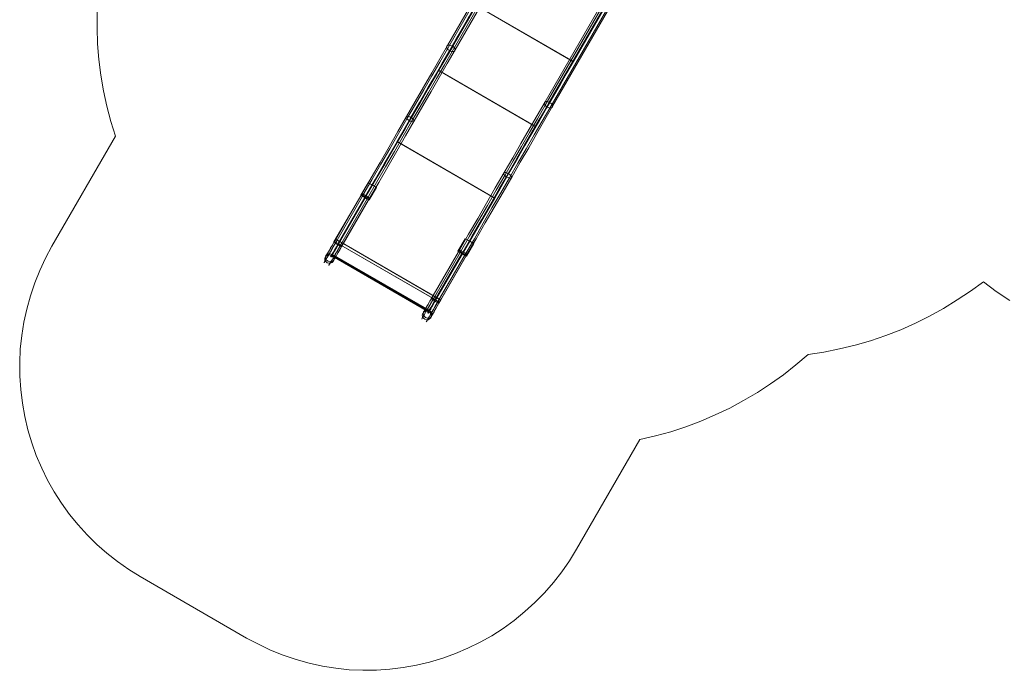
# Model space of a CAD drawing. Units: millimetres. Extents: x -667 to 7525, y 1679 to 7495.
# Drawn here: x -667 to 3404, y 1679 to 4369 of the extents above; entities that cross this region are included whole.
import ezdxf

# ---------------------------------------------------------------- set-up
doc = ezdxf.new("R2010")
doc.units = ezdxf.units.MM
doc.layers.add('omkreds', color=7, linetype='Continuous', lineweight=9)
doc.layers.add('stål', color=253, linetype='Continuous', lineweight=9)

msp = doc.modelspace()

# ---------------------------------------------------------------- linework, layer by layer
at = {"layer": 'omkreds'}
msp.add_lwpolyline([(3427.3, 3208.4), (3370.9, 3245.7), (3317.2, 3285.6), (3264.2, 3246.6), (3208.7, 3210.1), (3152.3, 3175.4), (3095.1, 3143.3), (3036.1, 3113.8), (2975.4, 3087), (2913.8, 3063.5), (2850.5, 3041.8), (2787.1, 3023.6), (2722.9, 3008), (2657.9, 2995), (2592.8, 2984.6), (2542.5, 2942.1), (2491.3, 2901.3), (2437.5, 2863.1), (2382.9, 2827.6), (2325.6, 2794.6), (2268.4, 2763.4), (2208.5, 2734.8), (2148.7, 2709.6), (2087.1, 2685.3), (2024.6, 2665.4), (1961.3, 2648), (1897.1, 2633.3), (1635.1, 2179.6), (1605.6, 2131.9), (1574.4, 2085.9), (1539.7, 2041.6), (1502.4, 1999.1), (1463.4, 1959.2), (1420.9, 1921.9), (1377.5, 1885.5), (1332.4, 1852.5), (1285.5, 1822.2), (1236.1, 1795.3), (1185.8, 1770.1), (1134.6, 1748.4), (1081.7, 1729.4), (1027.9, 1712.9), (974.1, 1700.7), (918.6, 1690.3), (863.1, 1683.4), (807.5, 1679.9), (751.2, 1679), (695.6, 1681.6), (639.3, 1687.7), (584.6, 1696.4), (529.9, 1708.5), (475.3, 1723.3), (422.4, 1741.5), (370.3, 1762.3), (320, 1786.6), (270.6, 1812.6), (-168.4, 2066.8), (-216.1, 2096.3), (-262.1, 2128.4), (-306.3, 2163.1), (-347.9, 2199.5), (-387.8, 2238.6), (-426, 2280.2), (-460.7, 2323.6), (-493.7, 2369.6), (-524, 2416.4), (-551.8, 2465), (-576.1, 2515.3), (-598.6, 2567.3), (-616.9, 2619.4), (-633.3, 2673.2), (-646.4, 2728.7), (-655.9, 2784.2), (-662.8, 2839.7), (-666.3, 2895.2), (-667.2, 2951.6), (-664.6, 3007.1), (-658.5, 3062.7), (-649.8, 3118.2), (-637.7, 3172.8), (-622.9, 3227.5), (-604.7, 3280.4), (-583.9, 3332.5), (-560.5, 3382.8), (-533.6, 3432.2), (-271.6, 3886.8), (-290.7, 3948.4), (-307.2, 4011.7), (-321, 4075), (-331.5, 4139.2), (-340.1, 4204.3), (-345.3, 4269.3), (-347.1, 4335.3), (-347.1, 4400.3)], dxfattribs=at)
at = {"layer": 'stål', "flags": 128}
for points in [[(1606.5, 5136.8), (1605.6, 5135.1), (1603, 5131.6), (1599.6, 5124.7), (1594.3, 5115.1), (1587.4, 5104.7), (1580.5, 5091.7), (1572.7, 5077.8), (1564, 5063.9), (1556.2, 5050.1), (1548.4, 5036.2), (1541.4, 5024), (1101.6, 4262.4), (1069.5, 4206.9), (1036.6, 4149.6), (1002.7, 4090.6), (968, 4030.8), (932.5, 3969.2), (896.9, 3906.7), (860.5, 3843.4), (823.2, 3779.2), (785.9, 3715), (747.7, 3649.1)], [(1623, 5151.6), (1622.1, 5150.7), (1619.5, 5146.4), (1615.2, 5138.5), (1610, 5129), (1603, 5116.9), (1594.3, 5103), (1585.7, 5088.2), (1577, 5072.6), (1567.5, 5056.1), (1557.9, 5039.7), (1549.2, 5024), (1540.6, 5010.2), (1101.6, 4248.5), (1069.5, 4193.9), (1037.4, 4137.5), (1003.6, 4079.4), (969.8, 4019.5), (934.2, 3959.6), (898.6, 3898.1), (863.1, 3834.7), (826.6, 3771.4), (789.3, 3707.2), (752, 3643)], [(1642.1, 5141.2), (1641.2, 5139.4), (1638.6, 5135.1), (1634.3, 5128.1), (1629, 5118.6), (1622.1, 5106.5), (1614.3, 5092.6), (1605.6, 5077), (1596.1, 5061.3), (1586.5, 5044.9), (1577, 5028.4), (1568.3, 5012.8), (1559.6, 4998.9), (1120.7, 4237.2), (1088.6, 4182.6), (1056.5, 4125.3), (1022.7, 4068.1), (988.8, 4008.2), (953.3, 3948.4), (917.7, 3886.8), (882.1, 3824.3), (845.7, 3760.1), (808.4, 3695.9), (771.1, 3631.7)], [(1638.6, 5119.5), (1637.7, 5117.7), (1635.1, 5113.4), (1630.8, 5107.3), (1625.6, 5097.8), (1619.5, 5086.5), (1611.7, 5073.5), (1603.9, 5059.6), (1596.1, 5045.7), (1587.4, 5031.8), (1579.6, 5018), (1572.7, 5005), (1132.8, 4244.2), (1100.8, 4187.8), (1067.8, 4130.5), (1034, 4072.4), (999.3, 4012.6), (963.7, 3951), (928.1, 3888.5), (891.7, 3825.2), (854.4, 3761), (817.1, 3695.9), (778.9, 3630.9)], [(1191.8, 4383), (1164.9, 4335.3), (1136.3, 4286.7), (1107.7, 4236.4), (1078.2, 4186.1), (1048.7, 4134), (1018.3, 4081.1), (987.1, 4028.2), (955.9, 3974.4), (924.7, 3919.7), (893.4, 3865.1), (790.2, 3686.4), (759.8, 3634.3), (764.2, 3641.3), (764.2, 3642.1), (802.3, 3708.1), (840.5, 3773.1), (877.8, 3838.2), (914.2, 3901.5), (950.7, 3964.8), (986.2, 4026.4), (1020.9, 4087.2), (1055.6, 4146.2), (1088.6, 4203.4), (1121.6, 4259.8), (1560.5, 5021.4)], [(1562.3, 5020.6), (1123.3, 4258.9), (1122.4, 4259.8), (1561.4, 5020.6)], [(1551, 5005), (1954.4, 4772.5), (1622.1, 4196.5), (1218.7, 4428.9)], [(1962.2, 4789), (1968.2, 4799.4), (1974.3, 4811.5), (1981.2, 4822.8), (1988.2, 4834.9), (1995.1, 4846.2), (2001.2, 4857.5), (2006.4, 4866.2), (2010.7, 4874), (2014.2, 4880), (2016.8, 4883.5), (2016.8, 4884.4), (1967.4, 4798.5), (1962.2, 4789), (1957, 4780.3), (1952.6, 4772.5), (1619.5, 4196.5)], [(1944.8, 4776.8), (1505, 4015.2), (1473.8, 3959.6), (1440.8, 3903.3), (1407, 3845.1), (1373.1, 3786.1), (1338.4, 3725.4), (1302.9, 3663.8), (1266.4, 3601.4), (1230, 3538), (1192.7, 3473.9), (1155.4, 3409.7), (1041.8, 3211.9), (1033.1, 3197.1), (1025.3, 3183.2), (1017.5, 3170.2), (1011.4, 3159), (1005.3, 3149.4), (1001, 3141.6), (997.5, 3135.5), (995.8, 3132.1), (994.9, 3130.3), (994.9, 3131.2), (997.5, 3134.7), (1000.1, 3140.7), (1005.3, 3147.7), (1010.5, 3158.1), (1016.6, 3169.4), (1024.4, 3181.5), (1032.2, 3195.4), (1040.9, 3210.1), (1048.7, 3224.9), (1153.7, 3406.2)], [(1943.9, 4790.7), (1505, 4029), (1472.9, 3973.5), (1439.1, 3916.3), (1405.2, 3857.3), (1371.4, 3797.4), (1335.8, 3736.7), (1299.4, 3674.2), (1263, 3610.9), (1226.5, 3546.7), (1188.4, 3481.7), (1151.1, 3415.7), (1036.6, 3217.9), (1028.8, 3204.9), (1021.8, 3191.9), (1014.9, 3181.5), (1009.7, 3171.1), (1005.3, 3163.3), (1001.9, 3157.2), (999.3, 3153.8), (998.4, 3152), (999.3, 3152.9), (1001, 3156.4), (1004.5, 3162.4), (1008.8, 3169.4), (1014, 3178.9), (1020.1, 3190.2), (1027, 3202.3), (1034.8, 3215.3), (1042.6, 3228.4), (1147.6, 3409.7)], [(1963.9, 4765.5), (1524.9, 4003.9), (1492.9, 3949.2), (1459.9, 3892.8), (1426.9, 3834.7), (1392.2, 3775.7), (1357.5, 3715), (1322, 3653.4), (1285.5, 3591), (1249.1, 3527.6), (1212.7, 3463.4), (1174.5, 3398.4), (1060.8, 3200.6), (1051.3, 3184.1), (1042.6, 3169.4), (1034.8, 3155.5), (1027.9, 3143.3), (1021.8, 3133.8), (1017.5, 3126), (1014.9, 3121.7), (1014, 3119.9), (1014.9, 3120.8), (1017.5, 3125.1), (1020.9, 3132.1), (1026.1, 3140.7), (1033.1, 3152.9), (1040.9, 3165.9), (1049.6, 3180.6), (1059.1, 3197.1), (1068.7, 3213.6)], [(1976, 4772.5), (1536.2, 4011.7), (1504.1, 3956.2), (1471.2, 3898.9), (1437.3, 3839.9), (1402.6, 3780.1), (1367.1, 3718.5), (1331.5, 3656), (1295.1, 3592.7), (1257.8, 3528.5), (1220.5, 3463.4), (1182.3, 3398.4), (1067.8, 3199.7), (1060, 3186.7), (1053, 3174.6), (1047, 3163.3), (1041.8, 3153.8), (1036.6, 3145.9), (1033.1, 3139.9), (1031.4, 3136.4), (1030.5, 3134.7), (1031.4, 3135.5), (1033.1, 3139), (1035.7, 3144.2), (1040, 3152), (1046.1, 3161.6), (1052.2, 3172), (1059.1, 3184.1), (1066.1, 3197.1), (1073.9, 3210.1), (1178.8, 3392.3)], [(1963, 4789), (1523.2, 4027.3), (1491.1, 3970.9), (1458.2, 3913.7), (1423.5, 3854.7), (1388.8, 3794), (1353.2, 3732.4), (1316.8, 3669), (1280.3, 3605.7), (1243, 3540.6), (1204.8, 3475.6), (1166.7, 3409.7), (1165.8, 3409.7), (1294.2, 3632.6), (1326.3, 3687.3), (1357.5, 3741.9), (1388.8, 3795.7), (1419.1, 3848.6), (1449.5, 3901.5), (1479.8, 3953.6), (1509.3, 4003.9), (1538, 4053.3), (1565.7, 4102.8), (1593.5, 4149.6), (1619.5, 4196.5), (1219.6, 4427.2)], [(1962.2, 4789), (1522.3, 4028.2), (1523.2, 4027.3), (1518, 4029.9), (1512.8, 4030.8), (1508.5, 4030.8), (1505, 4029), (1502.4, 4026.4), (1501.5, 4023), (1502.4, 4019.5), (1505, 4015.2), (1509.3, 4010.8), (1513.7, 4008.2), (1518.9, 4005.6), (1524.9, 4003.9), (1529.3, 4004.8), (1532.8, 4005.6), (1535.4, 4008.2), (1536.2, 4011.7), (1535.4, 4015.2), (1532.8, 4019.5), (1529.3, 4023.8), (1524.1, 4027.3), (1963.9, 4788.1)], [(1193.6, 4381.2), (1165.8, 4333.5), (1138.1, 4284.9), (1109.4, 4234.6), (1079.9, 4184.3), (1049.6, 4132.3), (1019.2, 4080.2), (988.8, 4026.4), (957.6, 3972.7), (926.4, 3918), (894.3, 3863.4), (1294.2, 3632.6)], [(1121.6, 4259.8), (1115.5, 4262.4), (1110.3, 4263.3), (1106, 4264.1), (1101.6, 4262.4), (1099, 4259.8), (1098.1, 4257.2), (1099, 4252.9), (1101.6, 4248.5), (1105.1, 4245), (1110.3, 4241.6), (1115.5, 4239), (1120.7, 4237.2), (1125, 4237.2), (1129.4, 4238.1), (1132, 4240.7), (1132.8, 4244.2), (1132.8, 4247.6), (1130.2, 4252), (1126.8, 4256.3), (1122.4, 4259.8), (1089.5, 4203.4), (1056.5, 4145.3), (1021.8, 4086.3), (987.1, 4025.6), (951.5, 3964), (915.1, 3901.5), (878.7, 3837.3), (841.4, 3773.1), (803.2, 3707.2), (765, 3641.3), (764.2, 3641.3), (759.8, 3634.3), (654.9, 3452.2)], [(1123.3, 4258.9), (1090.3, 4202.5), (1057.4, 4145.3), (1022.7, 4086.3), (988, 4025.6), (952.4, 3964), (916, 3900.7), (879.5, 3837.3), (842.2, 3772.3), (804.1, 3707.2), (765.9, 3640.4), (894.3, 3863.4)], [(1296.8, 3631.7), (1328, 3686.4), (1359.3, 3741), (1390.5, 3794.8), (1421.7, 3848.6), (1452.1, 3900.7), (1481.6, 3952.7), (1511.1, 4003.9), (1539.7, 4053.3), (1568.3, 4101.9), (1595.2, 4149.6), (1622.1, 4196.5)], [(1063.4, 4160), (1466.8, 3926.7)], [(1065.2, 4158.3), (1465.1, 3927.5)], [(1524.1, 4027.3), (1492, 3970.9), (1459, 3912.8), (1424.3, 3853.8), (1389.6, 3793.1), (1354.1, 3731.5), (1317.6, 3669), (1281.2, 3604.8), (1243.9, 3540.6), (1205.7, 3474.7), (1167.5, 3408.8), (1053, 3210.1), (1046.1, 3198), (1039.2, 3185.9), (1033.1, 3176.3), (1028.8, 3167.6), (1024.4, 3160.7), (1022.7, 3157.2), (1021.8, 3155.5), (1021.8, 3156.4), (1023.5, 3159.8), (1027, 3165), (1032.2, 3172.8), (1037.4, 3183.2), (1044.4, 3194.5), (1051.3, 3206.7), (1058.2, 3218.8), (1163.2, 3401), (1193.6, 3453), (1210.1, 3443.5), (1179.7, 3391.4), (1163.2, 3401), (1161.5, 3401.9), (1056.5, 3220.5), (1049.6, 3207.5), (1042.6, 3196.3), (1036.6, 3185), (1030.5, 3175.4), (1026.1, 3167.6), (1022.7, 3162.4), (1020.9, 3159), (1020.9, 3158.1), (1021.8, 3159.8), (1023.5, 3163.3), (1027.9, 3170.2), (1032.2, 3178), (1038.3, 3188.5), (1044.4, 3199.7), (1051.3, 3211.9)], [(1165.8, 3409.7), (1204, 3475.6), (1242.2, 3541.5), (1279.5, 3605.7), (1315.9, 3669.9), (1352.3, 3732.4), (1387.9, 3794.8), (1422.6, 3854.7), (1457.3, 3913.7), (1490.2, 3971.8), (1522.3, 4028.2)], [(950.7, 3964.8), (945.5, 3967.5), (940.3, 3969.2), (935.9, 3970.1), (932.5, 3969.2), (930.7, 3968.3), (930.7, 3965.7), (931.6, 3962.2), (934.2, 3958.8), (938.5, 3955.3), (942.9, 3951.8), (948.1, 3949.2), (953.3, 3947.5), (957.6, 3946.6), (961.1, 3947.5), (963.7, 3948.4), (963.7, 3951), (962.8, 3953.6), (960.2, 3957), (956.7, 3960.5), (951.5, 3964)], [(949.8, 3960.5), (950.7, 3959.6)], [(893.4, 3865.1), (1296.8, 3631.7), (1193.6, 3453), (1175.4, 3463.4), (1145, 3411.4), (1161.5, 3401.9), (1051.3, 3211.9), (651.4, 3442.6), (644.5, 3430.5), (638.4, 3419.2), (632.3, 3408.8), (628, 3401), (623.6, 3394.9), (621.9, 3390.6), (621, 3388.8), (621, 3389.7), (622.8, 3393.2), (626.2, 3398.4), (630.6, 3406.2), (636.6, 3415.7), (642.7, 3427), (649.7, 3439.2), (656.6, 3451.3), (1056.5, 3220.5), (1058.2, 3218.8), (1057.4, 3219.7), (1051.3, 3223.2), (1046.1, 3226.6), (1042.6, 3228.4), (1041.8, 3228.4), (1043.5, 3227.5), (1047, 3225.8), (1052.2, 3222.3), (1059.1, 3218.8), (1065.2, 3215.3), (1070.4, 3212.7), (1073.9, 3210.1), (1074.7, 3209.3), (1073.9, 3210.1), (1069.5, 3212.7), (1064.3, 3215.3), (1058.2, 3218.8), (1163.2, 3401)], [(1354.1, 3731.5), (1359.3, 3728.9), (1362.7, 3725.4), (1366.2, 3721.1), (1367.1, 3718.5), (1367.1, 3715.9), (1365.3, 3714.1), (1361.9, 3714.1), (1357.5, 3714.1), (1352.3, 3715.9), (1347.1, 3718.5), (1341.9, 3722), (1338.4, 3725.4), (1335, 3728.9), (1334.1, 3732.4), (1334.1, 3735), (1335.8, 3735.8), (1338.4, 3736.7), (1342.8, 3736.7), (1348, 3735), (1353.2, 3732.4), (1352.3, 3732.4)], [(649.7, 3443.5), (651.4, 3442.6), (761.6, 3632.6), (778, 3623.9), (808.4, 3675.1), (790.2, 3686.4), (773.7, 3695.1), (743.3, 3643.9), (759.8, 3634.3), (761.6, 3632.6), (656.6, 3451.3), (654.9, 3452.2), (759.8, 3634.3), (761.6, 3632.6), (765.9, 3640.4), (761.6, 3632.6), (760.7, 3633.5)], [(637.5, 3444.4), (628.8, 3428.7), (620.2, 3413.1), (611.5, 3399.3), (604.6, 3387.1), (599.3, 3377.6), (595, 3370.6), (592.4, 3365.4), (591.5, 3363.7), (591.5, 3365.4), (594.1, 3368.9), (598.5, 3375.8), (603.7, 3385.4), (610.6, 3396.6), (618.4, 3410.5), (626.2, 3425.3), (635.8, 3440.9), (645.3, 3457.4), (750.3, 3639.5)], [(633.2, 3450.4), (626.2, 3437.4), (618.4, 3425.3), (612.4, 3414), (607.2, 3404.5), (601.9, 3396.6), (598.5, 3390.6), (596.7, 3387.1), (595.9, 3385.4), (596.7, 3387.1), (598.5, 3389.7), (601.1, 3395.8), (605.4, 3402.7), (611.5, 3412.3), (617.6, 3422.7), (624.5, 3434.8), (631.4, 3447.8), (639.3, 3460.8), (744.2, 3643)], [(657.5, 3433.1), (647.9, 3417.5), (639.3, 3401.9), (631.4, 3388), (624.5, 3376.7), (618.4, 3366.3), (614.1, 3359.3), (611.5, 3354.1), (610.6, 3352.4), (611.5, 3354.1), (613.2, 3357.6), (617.6, 3364.6), (622.8, 3374.1), (629.7, 3385.4), (637.5, 3399.3), (646.2, 3414), (654.9, 3430.5), (664.4, 3447), (769.4, 3628.3)], [(664.4, 3432.2), (657.5, 3420.1), (649.7, 3407.1), (643.6, 3396.6), (638.4, 3386.2), (633.2, 3378.4), (629.7, 3373.2), (628, 3368.9), (627.1, 3368), (628, 3368.9), (629.7, 3371.5), (632.3, 3377.6), (636.6, 3384.5), (642.7, 3394), (648.8, 3405.3), (655.7, 3416.6), (662.7, 3429.6), (670.5, 3443.5), (775.4, 3624.8)], [(632.3, 3450.4), (746.8, 3648.2), (748.6, 3649.1), (752.9, 3647.3), (758.1, 3644.7), (763.3, 3642.1), (764.2, 3642.1)], [(761.6, 3636.1), (647.1, 3438.3)], [(746.8, 3648.2), (746.8, 3646.5), (750.3, 3643.9), (755.5, 3640.4), (761.6, 3636.1), (767.6, 3632.6), (773.7, 3630.9), (777.2, 3629.1), (779.8, 3629.1), (779.8, 3630), (665.3, 3431.3)], [(765, 3641.3), (770.2, 3637.8), (775.4, 3634.3), (778.9, 3631.7), (779.8, 3630)], [(640.1, 3460.8), (643.6, 3459.1), (648.8, 3455.6), (654.9, 3452.2), (660.9, 3448.7), (667, 3445.2), (670.5, 3443.5), (671.3, 3442.6), (670.5, 3443.5), (667, 3445.2), (660.9, 3448.7), (654.9, 3452.2), (648.8, 3455.6), (643.6, 3459.1), (640.1, 3460.8), (638.4, 3461.7)], [(649.7, 3443.5), (650.5, 3442.6), (651.4, 3442.6), (1052.2, 3211), (1045.2, 3198), (1038.3, 3186.7), (1032.2, 3176.3), (1027.9, 3167.6), (1023.5, 3161.6), (1021.8, 3157.2), (1020.9, 3155.5), (1020.9, 3156.4), (1022.7, 3159.8), (1026.1, 3165.9), (1031.4, 3173.7), (1036.6, 3183.2), (1043.5, 3194.5), (1050.4, 3206.7), (1057.4, 3219.7), (656.6, 3451.3)], [(621, 3394), (622.8, 3393.2), (1023.5, 3161.6), (1016.6, 3163.3), (1009.7, 3163.3), (1003.6, 3159.8), (999.3, 3154.6), (997.5, 3148.5), (998.4, 3141.6), (1001.9, 3135.5), (1007.9, 3131.2), (1014.9, 3128.6), (1021.8, 3128.6), (1027.9, 3132.1), (1032.2, 3136.4), (1034.8, 3143.3), (1034, 3150.3), (1030.5, 3156.4), (1024.4, 3160.7)], [(623.6, 3398.4), (625.4, 3397.5), (1026.1, 3165.9), (1019.2, 3167.6), (1012.3, 3167.6), (1006.2, 3165), (1002.7, 3160.7), (1001, 3154.6), (1001.9, 3147.7), (1006.2, 3141.6), (1011.4, 3137.3), (1018.3, 3134.7), (1025.3, 3134.7), (1031.4, 3137.3), (1035.7, 3142.5), (1037.4, 3147.7), (1036.6, 3154.6), (1033.1, 3160.7), (1027, 3165)], [(623.6, 3394.9), (1023.5, 3163.3)], [(626.2, 3398.4), (1026.1, 3167.6)], [(1053, 3210.1), (1056.5, 3208.4), (1060, 3205.8), (1063.4, 3204.1), (1065.2, 3202.3), (1066.9, 3200.6), (1067.8, 3198.9), (1068.7, 3198.9), (1067.8, 3198), (1066.1, 3198), (1064.3, 3198.9), (1061.7, 3199.7), (1058.2, 3201.5), (1054.8, 3203.2), (1051.3, 3205.8), (1047, 3207.5), (1043.5, 3210.1), (1040.9, 3211.9), (1038.3, 3213.6), (1036.6, 3215.3), (1035.7, 3216.2), (1035.7, 3217.1), (1035.7, 3217.9), (1037.4, 3217.9), (1039.2, 3217.1), (1041.8, 3216.2), (1045.2, 3214.5), (1048.7, 3212.7), (1052.2, 3211), (1166.7, 3409.7), (1161.5, 3412.3), (1155.4, 3414.9), (1151.9, 3415.7), (1150.2, 3415.7), (1149.3, 3415.7), (1150.2, 3414), (1153.7, 3411.4), (1158.9, 3407.1), (1164.9, 3403.6), (1171, 3400.1), (1176.2, 3397.5), (1180.6, 3396.6), (1182.3, 3396.6), (1182.3, 3398.4), (1178.8, 3401), (1173.6, 3405.3), (1168.4, 3407.9), (1167.5, 3408.8), (1167.5, 3407.9)], [(1067.8, 3213.6), (1172.8, 3395.8)]]:
    msp.add_lwpolyline(points, dxfattribs=at)
for points in [[(773.7, 3695.1), (808.4, 3675.1), (778, 3623.9), (743.3, 3643.9)], [(649.7, 3443.5), (759.8, 3634.3), (760.7, 3633.5), (650.5, 3442.6), (654, 3440.9), (657.5, 3438.3), (660.1, 3436.6), (662.7, 3434.8), (664.4, 3433.1), (665.3, 3432.2), (665.3, 3431.3), (664.4, 3431.3), (662.7, 3431.3), (660.1, 3432.2), (657.5, 3433.1), (654, 3434.8), (650.5, 3436.6), (647.1, 3439.2), (643.6, 3440.9), (640.1, 3443.5), (636.6, 3445.2), (634.9, 3447), (633.2, 3448.7), (632.3, 3449.6), (632.3, 3450.4), (633.2, 3450.4), (634, 3450.4), (636.6, 3449.6), (639.3, 3448.7), (642.7, 3447), (646.2, 3445.2)], [(776.3, 3624.8), (775.4, 3624.8), (772, 3627.4), (765.9, 3630), (759.8, 3634.3), (753.8, 3637.8), (748.6, 3640.4), (745.1, 3643), (743.3, 3643.9), (745.1, 3643), (748.6, 3640.4), (753.8, 3637.8), (759.8, 3634.3), (765.9, 3630), (772, 3627.4), (775.4, 3624.8), (776.3, 3624.8)], [(764.2, 3641.3), (764.2, 3641.3), (764.2, 3641.3)], [(1210.1, 3443.5), (1175.4, 3463.4), (1145, 3411.4), (1179.7, 3391.4)], [(649.7, 3443.5), (642.7, 3430.5), (635.8, 3419.2), (629.7, 3408.8), (625.4, 3400.1), (621, 3394), (619.3, 3389.7), (618.4, 3388), (618.4, 3388.8), (620.2, 3392.3), (623.6, 3398.4), (628.8, 3406.2), (634, 3415.7), (641, 3427), (647.9, 3439.2), (654.9, 3452.2), (647.9, 3439.2), (641, 3427), (634, 3415.7), (628.8, 3406.2), (623.6, 3398.4), (620.2, 3392.3), (618.4, 3388.8), (618.4, 3388), (619.3, 3389.7), (621, 3394), (625.4, 3400.1), (629.7, 3408.8), (635.8, 3419.2), (642.7, 3430.5)], [(651.4, 3442.6), (644.5, 3429.6), (637.5, 3418.3), (631.4, 3407.9), (627.1, 3399.3), (622.8, 3393.2), (621, 3388.8), (620.2, 3387.1), (620.2, 3388), (621.9, 3391.4), (625.4, 3397.5), (630.6, 3405.3), (635.8, 3414.9), (642.7, 3426.1), (649.7, 3438.3), (656.6, 3451.3), (649.7, 3438.3), (642.7, 3426.1), (635.8, 3414.9), (630.6, 3405.3), (625.4, 3397.5), (621.9, 3391.4), (620.2, 3388), (620.2, 3387.1), (621, 3388.8), (622.8, 3393.2), (627.1, 3399.3), (631.4, 3407.9), (637.5, 3418.3), (644.5, 3429.6)], [(628.8, 3369.8), (624.5, 3364.6), (618.4, 3361.9), (611.5, 3361.9), (604.6, 3363.7), (598.5, 3368.9), (595, 3375), (594.1, 3381.9), (596.7, 3388.8), (601.1, 3393.2), (607.2, 3396.6), (614.1, 3396.6), (621, 3394), (627.1, 3388.8), (630.6, 3382.8), (631.4, 3375.8), (628.8, 3369.8)], [(599.3, 3394), (603.7, 3398.4), (609.8, 3401), (616.7, 3401), (623.6, 3398.4), (629.7, 3393.2), (633.2, 3387.1), (634, 3381), (632.3, 3375), (628, 3370.6), (621.9, 3368), (615, 3368), (608, 3370.6), (601.9, 3375), (598.5, 3381), (597.6, 3388), (599.3, 3394)], [(1146.7, 3410.5), (1148.5, 3409.7), (1151.9, 3407.9), (1157.1, 3404.5), (1163.2, 3401), (1169.3, 3397.5), (1174.5, 3394), (1178.8, 3392.3), (1179.7, 3391.4), (1178.8, 3392.3), (1174.5, 3394), (1169.3, 3397.5), (1163.2, 3401), (1157.1, 3404.5), (1151.9, 3407.9), (1148.5, 3409.7), (1146.7, 3410.5)]]:
    msp.add_lwpolyline(points, close=True, dxfattribs=at)

doc.saveas('drawing.dxf')
